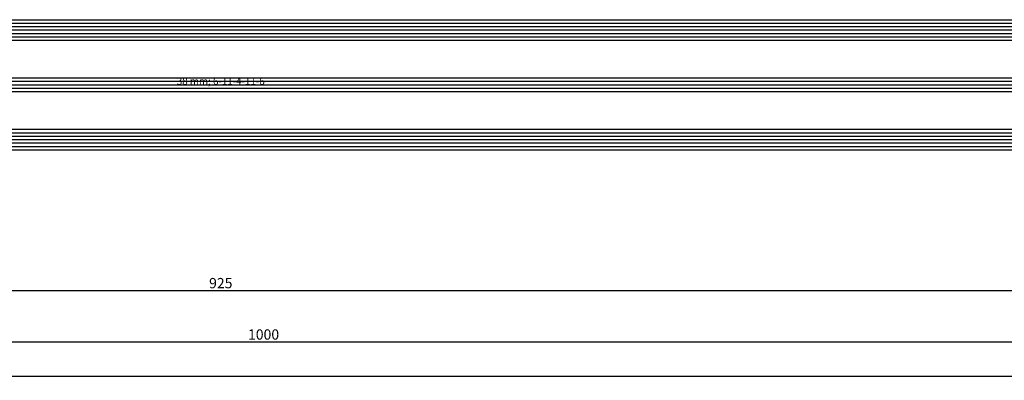
# Model space of a CAD drawing. Units: millimetres. Extents: x -4 to 4690, y -4026 to -50.
# Drawn here: x 2429 to 2716, y -4026 to -3921 of the extents above; entities that cross this region are included whole.
import ezdxf
from ezdxf.enums import TextEntityAlignment as Align

# ---------------------------------------------------------------- set-up
doc = ezdxf.new("R2010")
doc.units = ezdxf.units.MM
doc.header["$PDMODE"] = 3
doc.header["$PDSIZE"] = -0.5
for name, color, linetype in [('CrossSectionsDim', 3, 'Continuous'), ('CrossSectionsGlass', 4, 'Continuous'), ('CrossSectionsTexts', 3, 'Continuous')]:
    doc.layers.add(name, color=color, linetype=linetype)
doc.styles.add('CrossSection', font='simplex.shx', dxfattribs={"height": 3})
doc.styles.get("Standard").update_dxf_attribs({"font": 'complex.shx', "height": 60})
doc.dimstyles.new('CrossSection', dxfattribs={"dimtxt": 3, "dimasz": 3, "dimexe": 1.25, "dimexo": 0.625, "dimtad": 1, "dimdec": 1, "dimtxsty": 'CrossSection', "dimblk": 'NONE', "dimcen": 2.5, "dimclrd": 256, "dimclre": 256, "dimadec": 0, "dimazin": 2, "dimtfac": 1, "dimtdec": 4, "dimtofl": 0, "dimtmove": 0, "dimatfit": 3, "dimfxl": 1, "dimtolj": 1, "dimtzin": 0, "dimarcsym": 0})

# ---------------------------------------------------------------- blocks, each defined once
blk = doc.blocks.new('38_mm__6_11_4_11_6_TEXT_12', base_point=(2014.5141, -46.7508))
at = {"layer": 'CrossSectionsTexts'}
blk.add_text('38 mm; 6-11-4-11-6', height=2.1, dxfattribs=at).set_placement((2487.5, -27.7508), align=Align.CENTER)
blk = doc.blocks.new('38_mm__6_11_4_11_6_12', base_point=(949.49, 21))
at = {"layer": 'CrossSectionsGlass'}
for p, q in [((952.5, 21), (0.5, 21)), ((953, 20), (0, 20)), ((953, 19), (0, 19)), ((953, 18), (0, 18)), ((953, 17), (0, 17)), ((953, 16), (0, 16)), ((952.5, 15), (0.5, 15)), ((953, 3), (0, 3)), ((952.5, 4), (0.5, 4)), ((953, 2), (0, 2)), ((953, 1), (0, 1)), ((952.5, 0), (0.5, 0)), ((952.5, -11), (0.5, -11)), ((953, -12), (0, -12)), ((953, -13), (0, -13)), ((953, -14), (0, -14)), ((953, -15), (0, -15)), ((953, -16), (0, -16)), ((952.5, -17), (0.5, -17))]:
    blk.add_line(p, q, dxfattribs=at)
blk = doc.blocks.new('*D560')
at = {"layer": 'CrossSectionsDim', "lineweight": -2}
for p, q in [((0, -107.42), (0, -114.05)), ((3000, -107.42), (3000, -114.05)), ((0, -112.8), (3000, -112.8))]:
    blk.add_line(p, q, dxfattribs=at)
at = {"layer": 'Defpoints', "color": 0}
for p in [(0, -106.8), (3000, -106.8), (3000, -112.8)]:
    blk.add_point(p, dxfattribs=at)
at = {"layer": 'CrossSectionsDim', "color": 0, "insert": (1500, -110.67), "char_height": 3, "attachment_point": 5, "style": 'CrossSection'}
blk.add_mtext('\\A1;3000', dxfattribs=at)
blk = doc.blocks.new('_NONE')
blk = doc.blocks.new('*D571')
at = {"layer": 'CrossSectionsDim', "lineweight": -2}
for p, q in [((2025, -82.42), (2025, -89.05)), ((2950, -82.42), (2950, -89.05)), ((2025, -87.8), (2950, -87.8))]:
    blk.add_line(p, q, dxfattribs=at)
at = {"layer": 'Defpoints', "color": 0}
for p in [(2025, -81.8), (2950, -81.8), (2950, -87.8)]:
    blk.add_point(p, dxfattribs=at)
at = {"layer": 'CrossSectionsDim', "color": 0, "insert": (2487.5, -85.67), "char_height": 3, "attachment_point": 5, "style": 'CrossSection'}
blk.add_mtext('\\A1;925', dxfattribs=at)
blk = doc.blocks.new('*D572')
at = {"layer": 'CrossSectionsDim', "lineweight": -2}
for p, q in [((2000, -97.42), (2000, -104.05)), ((3000, -97.42), (3000, -104.05)), ((2000, -102.8), (3000, -102.8))]:
    blk.add_line(p, q, dxfattribs=at)
at = {"layer": 'Defpoints', "color": 0}
for p in [(2000, -96.8), (3000, -96.8), (3000, -102.8)]:
    blk.add_point(p, dxfattribs=at)
at = {"layer": 'CrossSectionsDim', "color": 0, "insert": (2500, -100.67), "char_height": 3, "attachment_point": 5, "style": 'CrossSection'}
blk.add_mtext('\\A1;1000', dxfattribs=at)
blk = doc.blocks.new('*D441')
at = {"layer": 'CrossSectionsDim', "lineweight": -2}
for p, q in [((0, -4019.85), (0, -4026.47)), ((3000, -4019.85), (3000, -4026.47)), ((0, -4025.22), (3000, -4025.22))]:
    blk.add_line(p, q, dxfattribs=at)
at = {"layer": 'Defpoints', "color": 0}
for p in [(0, -4019.22), (3000, -4019.22), (3000, -4025.22)]:
    blk.add_point(p, dxfattribs=at)
at = {"layer": 'CrossSectionsDim', "color": 0, "insert": (1500, -4023.1), "char_height": 3, "attachment_point": 5, "style": 'CrossSection'}
blk.add_mtext('\\A1;3000', dxfattribs=at)
blk = doc.blocks.new('*D452')
at = {"layer": 'CrossSectionsDim', "lineweight": -2}
for p, q in [((2025, -3994.85), (2025, -4001.47)), ((2950, -3994.85), (2950, -4001.47)), ((2025, -4000.22), (2950, -4000.22))]:
    blk.add_line(p, q, dxfattribs=at)
at = {"layer": 'Defpoints', "color": 0}
for p in [(2025, -3994.22), (2950, -3994.22), (2950, -4000.22)]:
    blk.add_point(p, dxfattribs=at)
at = {"layer": 'CrossSectionsDim', "color": 0, "insert": (2487.5, -3998.1), "char_height": 3, "attachment_point": 5, "style": 'CrossSection'}
blk.add_mtext('\\A1;925', dxfattribs=at)
blk = doc.blocks.new('*D453')
at = {"layer": 'CrossSectionsDim', "lineweight": -2}
for p, q in [((2000, -4009.85), (2000, -4016.47)), ((3000, -4009.85), (3000, -4016.47)), ((2000, -4015.22), (3000, -4015.22))]:
    blk.add_line(p, q, dxfattribs=at)
at = {"layer": 'Defpoints', "color": 0}
for p in [(2000, -4009.22), (3000, -4009.22), (3000, -4015.22)]:
    blk.add_point(p, dxfattribs=at)
at = {"layer": 'CrossSectionsDim', "color": 0, "insert": (2500, -4013.1), "char_height": 3, "attachment_point": 5, "style": 'CrossSection'}
blk.add_mtext('\\A1;1000', dxfattribs=at)
blk = doc.blocks.new('CS_6HORL2')
at = {"layer": 'CrossSectionsGlass', "rotation": 180}
blk.add_blockref('38_mm__6_11_4_11_6_12', (2014.51, -46.75), dxfattribs=at)
at = {"layer": 'CrossSectionsTexts'}
blk.add_blockref('38_mm__6_11_4_11_6_TEXT_12', (2014.51, -46.75), dxfattribs=at)
at = {"layer": 'CrossSectionsDim'}
for base, p1, p2, picture, middle in [((2950, -87.8), (2025, -81.8), (2950, -81.8), '*D571', (2487.5, -87.8)), ((3000, -102.8), (2000, -96.8), (3000, -96.8), '*D572', (2500, -102.8)), ((3000, -112.8), (0, -106.8), (3000, -106.8), '*D560', (1500, -112.8))]:
    dim = blk.add_linear_dim(base=base, p1=p1, p2=p2, dimstyle='CrossSection', override={"dimpost": '<>'}, dxfattribs=at)
    dim.commit()
    dim.dimension.update_dxf_attribs({"geometry": picture, "text_midpoint": middle, "dimtype": 160})

msp = doc.modelspace()

# ---------------------------------------------------------------- block references
msp.add_blockref('CS_6HORL2', (0, -3912.42))
at = {"layer": 'CrossSectionsGlass', "rotation": 180}
msp.add_blockref('38_mm__6_11_4_11_6_12', (2014.51, -3959.17), dxfattribs=at)
at = {"layer": 'CrossSectionsTexts'}
msp.add_blockref('38_mm__6_11_4_11_6_TEXT_12', (2014.51, -3959.17), dxfattribs=at)

# ---------------------------------------------------------------- dimensions: what is measured, and where the dimension line sits
at = {"layer": 'CrossSectionsDim'}
for base, p1, p2, picture, middle in [((2950, -4000.22), (2025, -3994.22), (2950, -3994.22), '*D452', (2487.5, -4000.22)), ((3000, -4015.22), (2000, -4009.22), (3000, -4009.22), '*D453', (2500, -4015.22)), ((3000, -4025.22), (0, -4019.22), (3000, -4019.22), '*D441', (1500, -4025.22))]:
    dim = msp.add_linear_dim(base=base, p1=p1, p2=p2, dimstyle='CrossSection', override={"dimpost": '<>'}, dxfattribs=at)
    dim.commit()
    dim.dimension.update_dxf_attribs({"geometry": picture, "text_midpoint": middle, "dimtype": 160})

doc.saveas('drawing.dxf')
